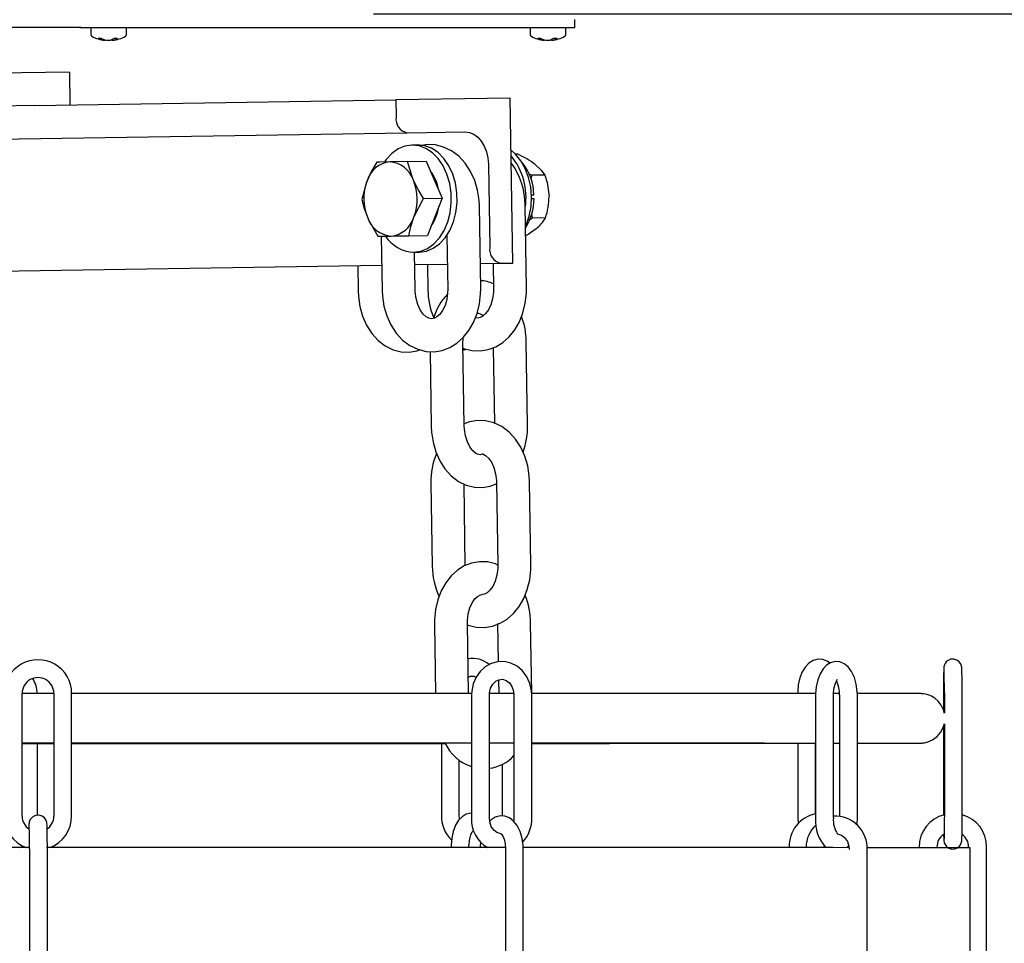
# Model space of a CAD drawing. Extents: x 0 to 108, y 0 to 72.
# Drawn here: x 38 to 42, y 43 to 46 of the extents above; entities that cross this region are included whole.
import ezdxf
from ezdxf.enums import TextEntityAlignment as Align

# ---------------------------------------------------------------- set-up
doc = ezdxf.new("R2010")
doc.units = 0
doc.header["$MEASUREMENT"] = 0
doc.layers.get('0').update_dxf_attribs({"linetype": 'ByLayer'})
doc.dimstyles.new('SLDDIMSTYLE1', dxfattribs={"dimtxt": 0.5, "dimasz": 0.5, "dimexe": 0, "dimexo": 0.0625, "dimgap": 0.125, "dimtad": 0, "dimtih": 1, "dimtoh": 1, "dimdec": 4, "dimlfac": 2, "dimrnd": 1e-09, "dimzin": 12, "dimdsep": 46, "dimtxsty": 'Standard', "dimsah": 1, "dimcen": 0.09, "dimadec": 0, "dimazin": 0, "dimtfac": 1, "dimtdec": 4, "dimtofl": 0, "dimtmove": 0, "dimatfit": 3, "dimfxl": 1, "dimtolj": 1, "dimtzin": 0, "dimarcsym": 0})

# ---------------------------------------------------------------- blocks, each defined once
blk = doc.blocks.new('*D13')
at = {"color": 7, "linetype": 'Continuous'}
for p, q in [((39.7116, 46.1353), (48.5876, 46.1353)), ((48.4626, 46.1353), (48.4626, 39.4304)), ((48.4626, 37.0349), (48.4626, 38.6221)), ((48.2126, 36.9099), (48.4626, 37.0349)), ((48.7126, 36.6599), (48.2126, 36.9099)), ((48.4626, 36.5349), (48.7126, 36.6599)), ((48.4626, 33.4059), (48.4626, 36.5349)), ((45.1857, 33.4059), (48.5876, 33.4059))]:
    blk.add_line(p, q, dxfattribs=at)
for points in [[(48.4626, 46.1353), (48.3857, 45.6353), (48.5395, 45.6353)], [(48.4626, 33.4059), (48.5395, 33.9059), (48.3857, 33.9059)]]:
    blk.add_solid(points, dxfattribs=at)
at = {"color": 7, "linetype": 'Continuous', "width": 0.7}
blk.add_text("40'", height=0.5, dxfattribs=at).set_placement((48.0161, 38.6221), align=Align.BOTTOM_LEFT)
blk = doc.blocks.new('*D16')
at = {"color": 7, "linetype": 'Continuous'}
for p, q in [((39.6995, 46.1352), (43.4973, 46.1352)), ((43.3723, 46.1352), (43.3723, 37.0474)), ((43.3723, 35.4056), (43.3723, 36.2391)), ((43.1223, 35.2806), (43.3723, 35.4056)), ((43.6223, 35.0306), (43.1223, 35.2806)), ((43.3723, 34.9056), (43.6223, 35.0306)), ((43.3723, 33.6415), (43.3723, 34.9056)), ((38.5397, 33.6415), (43.4973, 33.6415))]:
    blk.add_line(p, q, dxfattribs=at)
for points in [[(43.3723, 46.1352), (43.2954, 45.6352), (43.4493, 45.6352)], [(43.3723, 33.6415), (43.4493, 34.1415), (43.2954, 34.1415)]]:
    blk.add_solid(points, dxfattribs=at)
at = {"color": 7, "linetype": 'Continuous', "width": 0.7}
blk.add_text('69"', height=0.5, dxfattribs=at).set_placement((42.8792, 36.2391), align=Align.BOTTOM_LEFT)

msp = doc.modelspace()

# ---------------------------------------------------------------- linework, layer by layer
at = {"color": 7, "linetype": 'Continuous'}
for p, q in [((40.46165, 46.083075), (40.46165, 46.114574)), ((37.59003, 46.084672), (38.590684, 46.084672)), ((38.58665, 46.083075), (38.58665, 46.084672)), ((38.58665, 46.083075), (38.71165, 46.083075)), ((38.628525, 46.083075), (38.628525, 46.057074)), ((38.71165, 46.083075), (40.33665, 46.083075)), ((38.763525, 46.057074), (38.763525, 46.083075)), ((40.292525, 46.083075), (40.292525, 46.057074)), ((40.292587, 46.083075), (40.292587, 46.057074)), ((40.33665, 46.083075), (40.46165, 46.083075)), ((40.427587, 46.057074), (40.427587, 46.083075)), ((38.668406, 46.041902), (38.656928, 46.041902)), ((38.683077, 46.037064), (38.683031, 46.035208)), ((38.697394, 46.035578), (38.697394, 46.035208)), ((38.708933, 46.038709), (38.709019, 46.035208)), ((38.730112, 46.041902), (38.71593, 46.041902)), ((40.332468, 46.041902), (40.320991, 46.041902)), ((40.347139, 46.037064), (40.347093, 46.035208)), ((40.361394, 46.035215), (40.361394, 46.035208)), ((40.361456, 46.035578), (40.361457, 46.035208)), ((40.372973, 46.037049), (40.373019, 46.035208)), ((40.372995, 46.038709), (40.373081, 46.035208)), ((40.394175, 46.041902), (40.379993, 46.041902)), ((38.547455, 45.914872), (36.548043, 45.883153)), ((38.547455, 45.914872), (38.549438, 45.789888)), ((38.415594, 45.787764), (39.783407, 45.809464)), ((40.217122, 45.816344), (39.783407, 45.809464)), ((39.783407, 45.809464), (39.784439, 45.744471)), ((40.227036, 45.191423), (40.217122, 45.816344)), ((38.415594, 45.787764), (36.683869, 45.760292)), ((37.534292, 45.648767), (39.827027, 45.68514)), ((39.827027, 45.68514), (40.045619, 45.688607)), ((39.866399, 45.638883), (39.844713, 45.638539)), ((39.828494, 45.575649), (39.898895, 45.576766)), ((39.898895, 45.576766), (39.929206, 45.506988)), ((40.245258, 45.603999), (40.236948, 45.603867)), ((40.134345, 45.564999), (40.139341, 45.250039)), ((39.929206, 45.506988), (39.959517, 45.43721)), ((40.285505, 45.530988), (40.299088, 45.523725)), ((40.299088, 45.523725), (40.295172, 45.509735)), ((40.347684, 45.524496), (40.299088, 45.523725)), ((39.889115, 45.436093), (39.959517, 45.43721)), ((39.959517, 45.43721), (39.931434, 45.366506)), ((40.297538, 45.450073), (40.306829, 45.450221)), ((40.307067, 45.435223), (40.297776, 45.435075)), ((40.105152, 45.093227), (40.100155, 45.408187)), ((40.278638, 45.095979), (40.273641, 45.410941)), ((39.931434, 45.366506), (39.903352, 45.295802)), ((40.301661, 45.36151), (40.288978, 45.354281)), ((40.296313, 45.377772), (40.301661, 45.36151)), ((40.350257, 45.362281), (40.301661, 45.36151)), ((39.728554, 45.293028), (39.731818, 45.087304)), ((39.832951, 45.294685), (39.903352, 45.295802)), ((39.976916, 45.296182), (39.980168, 45.091244)), ((39.851158, 45.23234), (39.872843, 45.232684)), ((39.856802, 45.089287), (39.854532, 45.232394)), ((37.529268, 45.148625), (39.730292, 45.183542)), ((39.639219, 45.182097), (39.640746, 45.08586)), ((39.855275, 45.185525), (39.978641, 45.187482)), ((39.903777, 45.186294), (39.905304, 45.090057)), ((40.103625, 45.189465), (40.18193, 45.190707)), ((40.152127, 45.190234), (40.153654, 45.093996)), ((40.18193, 45.190707), (40.227036, 45.191423)), ((40.04297, 44.574458), (40.037974, 44.889419)), ((40.152725, 44.870707), (40.157259, 44.584954)), ((40.282381, 44.578257), (40.277384, 44.893218)), ((39.913484, 44.856209), (39.917986, 44.572476)), ((39.916927, 44.357432), (39.921923, 44.042472)), ((40.046907, 44.044454), (40.042002, 44.353692)), ((40.165276, 44.361373), (40.170273, 44.046412)), ((40.295257, 44.048394), (40.290261, 44.363356)), ((39.929882, 43.822571), (39.934031, 43.561049)), ((40.059047, 43.56103), (40.054866, 43.824554)), ((40.169293, 43.826368), (40.1716, 43.680938)), ((40.298519, 43.560986), (40.294278, 43.828351)), ((40.17269, 43.612249), (40.173503, 43.56101)), ((38.368476, 43.096193), (38.368475, 43.561193)), ((38.488443, 43.561193), (38.488445, 43.096192)), ((38.555945, 43.096192), (38.555943, 43.561193)), ((41.305902, 43.563123), (41.305902, 43.559676)), ((41.464137, 43.560584), (41.441258, 43.560598)), ((41.857726, 43.56363), (41.857727, 43.499344)), ((41.861162, 43.563684), (41.861162, 43.487958)), ((41.928663, 43.098684), (41.928662, 43.563684)), ((40.070431, 43.554564), (40.070432, 43.089564)), ((40.137932, 43.089564), (40.137931, 43.554564)), ((40.231066, 43.554537), (40.231067, 43.089536)), ((40.298567, 43.089536), (40.298566, 43.554537)), ((41.37355, 43.554195), (41.373551, 43.089195)), ((41.441051, 43.089195), (41.44105, 43.554195)), ((41.464309, 43.554148), (41.46431, 43.095869)), ((41.53181, 43.089147), (41.531809, 43.554149)), ((41.861162, 43.444911), (41.861163, 43.098684)), ((41.857727, 43.434045), (41.857727, 43.09863)), ((38.4266, 43.099084), (38.426598, 43.371677)), ((39.956698, 43.371795), (39.956698, 43.100259)), ((40.137932, 43.373516), (40.231066, 43.373499)), ((41.305903, 43.372176), (41.305903, 43.098122)), ((41.373403, 43.104484), (41.373403, 43.372211)), ((41.44105, 43.373098), (41.46431, 43.373084)), ((40.024198, 43.10026), (40.024198, 43.309563)), ((40.188268, 43.100286), (40.188268, 43.29323)), ((40.079271, 43.041385), (40.076748, 43.041174)), ((40.104458, 42.998863), (40.102807, 42.977978)), ((38.396428, 42.97222), (38.396429, 42.50722)), ((38.463929, 42.50722), (38.463928, 42.972221)), ((39.993354, 42.980297), (39.993354, 42.977102)), ((40.060854, 42.977092), (40.060854, 42.980297)), ((40.199104, 42.969574), (40.199106, 42.504574)), ((40.266605, 42.504574), (40.266604, 42.969574)), ((41.273941, 42.978159), (41.273941, 42.976787)), ((41.490505, 42.975675), (41.499089, 42.984551)), ((41.568467, 42.504185), (41.568466, 42.969185)), ((41.765711, 42.978657), (41.765711, 42.976513)), ((41.833212, 42.976449), (41.833212, 42.978657)), ((41.95318, 42.978658), (41.95318, 42.976234)), ((41.958789, 42.538676), (41.958788, 42.976176)), ((42.020681, 42.513657), (42.02068, 42.978658))]:
    msp.add_line(p, q, dxfattribs=at)
for points in [[(40.343576, 46.035588), (40.343702, 46.035572), (40.347031, 46.035208)], [(40.045619, 45.688607), (40.06258, 45.686474), (40.078965, 45.67962), (40.094145, 45.668308), (40.107536, 45.652973), (40.118625, 45.634205), (40.126983, 45.612724), (40.132291, 45.589356), (40.134345, 45.564999)], [(39.851158, 45.23234), (39.87797, 45.236225), (39.90376, 45.246893), (39.92765, 45.263982), (39.948825, 45.28691), (39.966564, 45.314896), (39.980263, 45.346987), (39.989456, 45.38209), (39.993829, 45.41901), (39.993235, 45.456489), (39.987692, 45.493252), (39.97739, 45.528045), (39.96268, 45.559686), (39.944062, 45.587095), (39.922171, 45.60934), (39.897752, 45.625662), (39.871636, 45.635507), (39.844713, 45.638539), (39.8179, 45.634655), (39.79211, 45.623986), (39.768221, 45.606897), (39.747047, 45.583969), (39.741648, 45.576522)], [(39.872843, 45.232684), (39.899656, 45.236569), (39.925446, 45.247237), (39.949336, 45.264326), (39.97051, 45.287254), (39.988249, 45.31524), (40.001949, 45.347332), (40.011142, 45.382434), (40.015515, 45.419353), (40.01492, 45.456833), (40.009378, 45.493595), (39.999076, 45.52839), (39.984366, 45.56003), (39.965748, 45.587439), (39.943857, 45.609684), (39.919438, 45.626007), (39.893322, 45.635851), (39.866399, 45.638883)], [(40.100155, 45.408187), (40.099039, 45.429771), (40.093202, 45.467806), (40.082473, 45.504403), (40.066956, 45.53859), (40.046856, 45.569369), (40.022593, 45.595661), (39.994906, 45.61643), (39.964872, 45.630885), (39.933716, 45.638683), (39.902551, 45.639911), (39.875959, 45.635511)], [(40.274935, 45.329416), (40.277551, 45.335311), (40.289046, 45.369051), (40.295859, 45.405217), (40.297757, 45.442576), (40.294675, 45.479856), (40.286719, 45.515787), (40.274159, 45.549146), (40.257424, 45.578798), (40.237082, 45.603731), (40.220261, 45.618526)], [(39.711708, 45.573796), (39.691632, 45.539056), (39.674917, 45.502954)], [(39.761393, 45.574585), (39.722771, 45.573972), (39.711708, 45.573796)], [(39.828494, 45.575649), (39.777974, 45.574848), (39.761393, 45.574585)], [(39.850096, 45.505733), (39.847988, 45.510695), (39.828494, 45.575649)], [(40.311554, 45.564486), (40.333878, 45.543756), (40.347684, 45.524496)], [(39.674917, 45.502954), (39.672968, 45.497927), (39.655543, 45.432388)], [(39.889115, 45.436093), (39.867947, 45.470179), (39.850096, 45.505733)], [(40.347684, 45.524496), (40.356628, 45.496048), (40.364054, 45.443627)], [(39.655543, 45.432388), (39.664076, 45.398101), (39.677146, 45.362472)], [(39.852325, 45.365251), (39.854369, 45.370278), (39.889115, 45.436093)], [(39.677146, 45.362472), (39.679349, 45.357511), (39.716165, 45.292832)], [(39.832951, 45.294685), (39.840391, 45.329224), (39.852325, 45.365251)], [(40.315414, 45.321164), (40.285167, 45.2996), (40.275496, 45.294028)], [(39.716165, 45.292832), (39.727229, 45.293007), (39.76585, 45.293621)], [(39.76585, 45.293621), (39.782432, 45.293883), (39.832951, 45.294685)], [(39.640746, 45.08586), (39.641826, 45.064434), (39.647486, 45.026432), (39.657898, 44.989841), (39.672989, 44.95561), (39.692622, 44.924707), (39.716435, 44.898253), (39.743713, 44.877358), (39.773337, 44.862886), (39.80401, 44.855187), (39.834577, 44.85412), (39.864184, 44.859287), (39.873614, 44.862976)], [(39.731818, 45.087304), (39.732934, 45.06572), (39.738771, 45.027685), (39.749501, 44.991088), (39.765017, 44.956902), (39.785117, 44.926122), (39.80938, 44.89983), (39.837068, 44.879061), (39.867101, 44.864606), (39.898258, 44.856808), (39.929422, 44.855581), (39.959727, 44.860595), (39.988453, 44.871431), (40.015111, 44.887709), (40.039279, 44.909131), (40.060468, 44.935364), (40.07811, 44.965888), (40.091651, 44.99993), (40.100659, 45.036517), (40.104872, 45.074596), (40.105152, 45.093227)], [(39.980168, 45.091244), (39.979915, 45.078593), (39.976646, 45.053492), (39.970024, 45.030651), (39.960836, 45.011475), (39.950206, 44.996895), (39.939448, 44.987246), (39.929602, 44.982045), (39.920469, 44.980284), (39.908811, 44.982457), (39.898539, 44.988193), (39.887702, 44.998142), (39.876379, 45.013889), (39.866941, 45.033906), (39.860283, 45.057209), (39.857039, 45.082517), (39.856802, 45.089287)], [(40.038306, 44.868456), (40.040588, 44.867358), (40.071743, 44.85956), (40.102908, 44.858333), (40.133213, 44.863347), (40.16194, 44.874183), (40.188597, 44.890461), (40.212765, 44.911883), (40.233954, 44.938116), (40.251596, 44.968641), (40.265137, 45.002682), (40.274145, 45.039269), (40.278359, 45.077348), (40.278638, 45.095979)], [(40.153654, 45.093996), (40.153402, 45.081345), (40.150132, 45.056244), (40.14351, 45.033403), (40.134322, 45.014227), (40.123692, 44.999648), (40.112933, 44.989998), (40.103088, 44.984797), (40.093955, 44.983036), (40.085554, 44.984602)], [(40.037974, 44.889419), (40.038212, 44.90223), (40.039045, 44.908924)], [(40.038418, 44.861428), (40.042348, 44.862114), (40.049838, 44.865043)], [(39.917986, 44.572476), (39.919066, 44.551051), (39.924725, 44.513048), (39.935138, 44.476457), (39.950229, 44.442227), (39.969862, 44.411323), (39.993675, 44.384869), (40.020953, 44.363975), (40.050577, 44.349502), (40.081249, 44.341804), (40.111817, 44.340736), (40.141424, 44.345904), (40.167048, 44.355926)], [(40.290261, 44.363355), (40.289144, 44.38494), (40.283307, 44.422973), (40.272578, 44.45957), (40.257062, 44.493757), (40.236962, 44.524537), (40.212698, 44.550829), (40.185011, 44.571597), (40.154977, 44.586052), (40.123821, 44.59385), (40.092657, 44.595078), (40.062352, 44.590064), (40.042839, 44.582704)], [(40.112364, 44.46837), (40.110181, 44.467119), (40.102842, 44.465415), (40.093686, 44.466835), (40.084868, 44.471499), (40.074932, 44.480278), (40.06405, 44.494849), (40.054597, 44.513912), (40.047548, 44.536565), (40.04362, 44.561602), (40.04297, 44.574458)], [(40.112364, 44.46837), (40.113268, 44.468202), (40.12354, 44.462465), (40.134376, 44.452517), (40.1457, 44.436769), (40.155138, 44.416752), (40.161796, 44.39345), (40.165039, 44.368142), (40.165276, 44.361372)], [(40.170261, 44.047135), (40.161686, 44.051324), (40.131014, 44.059023), (40.100446, 44.060091), (40.070839, 44.054923), (40.042883, 44.043988), (40.016998, 44.027671), (39.993546, 44.006238), (39.972983, 43.979975), (39.955872, 43.949383), (39.942773, 43.91526), (39.934109, 43.878621), (39.930117, 43.840546), (39.929882, 43.82257)], [(40.052692, 43.821947), (40.057207, 43.819774), (40.088362, 43.811976), (40.119527, 43.810748), (40.149833, 43.815762), (40.178558, 43.826598), (40.205216, 43.842876), (40.229385, 43.864299), (40.250573, 43.890531), (40.268216, 43.921056), (40.281756, 43.955097), (40.290765, 43.991684), (40.294978, 44.029763), (40.295257, 44.048394)], [(40.170273, 44.046412), (40.170021, 44.03376), (40.166752, 44.008659), (40.160129, 43.985818), (40.150941, 43.966642), (40.140311, 43.952063), (40.129552, 43.942413), (40.119706, 43.937212), (40.110574, 43.935451), (40.110319, 43.935499)], [(40.054866, 43.824553), (40.055105, 43.837364), (40.058244, 43.862589), (40.064599, 43.885527), (40.073381, 43.904739), (40.083441, 43.919255), (40.093412, 43.928741), (40.102082, 43.933707), (40.109421, 43.935412), (40.110408, 43.935259)], [(40.298566, 43.554537), (40.297619, 43.570969), (40.291554, 43.598642), (40.280048, 43.624295), (40.263587, 43.646524), (40.242992, 43.664073), (40.219425, 43.67595), (40.194267, 43.681583), (40.168911, 43.680862), (40.144584, 43.67403), (40.122368, 43.661562), (40.103144, 43.64404), (40.087736, 43.622192), (40.076893, 43.596957), (40.071213, 43.569503), (40.070431, 43.554564)], [(41.427523, 43.675411), (41.417603, 43.68284), (41.400425, 43.689324), (41.382329, 43.690369), (41.364118, 43.685634), (41.348395, 43.676085), (41.334723, 43.662088), (41.322958, 43.643188), (41.313758, 43.619543), (41.308008, 43.593009), (41.305933, 43.566762), (41.305902, 43.563122)], [(41.531809, 43.554148), (41.531329, 43.568903), (41.527825, 43.596016), (41.520853, 43.621517), (41.51005, 43.64459), (41.496881, 43.661839), (41.481927, 43.673592), (41.46534, 43.680217), (41.447723, 43.681452), (41.429993, 43.676918), (41.414886, 43.667699), (41.401826, 43.654195), (41.3905, 43.635775), (41.381507, 43.612358), (41.375813, 43.585981), (41.373622, 43.559918), (41.37355, 43.554195)], [(41.928662, 43.563684), (41.928646, 43.57632), (41.92853, 43.599756), (41.928307, 43.620911), (41.92799, 43.63843), (41.927584, 43.651413), (41.926872, 43.661065), (41.926416, 43.663782), (41.925455, 43.667483), (41.922633, 43.673961), (41.917347, 43.680997), (41.908705, 43.687386), (41.897241, 43.690914), (41.885054, 43.690162), (41.875128, 43.685921), (41.868352, 43.680272), (41.86394, 43.674283), (41.861395, 43.668836), (41.860232, 43.664956), (41.859744, 43.662565), (41.859435, 43.66043), (41.859129, 43.657223), (41.858685, 43.64838), (41.858318, 43.634782), (41.858016, 43.615932), (41.857818, 43.593943), (41.85773, 43.570071), (41.857726, 43.56363)], [(40.137931, 43.554564), (40.13843, 43.563236), (40.142798, 43.581029), (40.151036, 43.596022), (40.161934, 43.606874), (40.174306, 43.613056), (40.187694, 43.614403), (40.202196, 43.609928), (40.213654, 43.601089), (40.223686, 43.586686), (40.229634, 43.569153), (40.231066, 43.554536)], [(41.44105, 43.554195), (41.441386, 43.564544), (41.443903, 43.58372), (41.448376, 43.599674), (41.453506, 43.610408), (41.457081, 43.614996), (41.456843, 43.614934)], [(38.488443, 43.561156), (38.4108, 43.561156), (38.368475, 43.561156)], [(40.070769, 43.561027), (39.948264, 43.561047), (39.818016, 43.561065), (39.685113, 43.561082), (39.549797, 43.561098), (39.412317, 43.561111), (39.272923, 43.561123), (39.13187, 43.561133), (38.989414, 43.561141), (38.845816, 43.561148), (38.701339, 43.561152), (38.556245, 43.561155), (38.555943, 43.561155)], [(40.230433, 43.560999), (40.199853, 43.561005), (40.138302, 43.561016)], [(41.373682, 43.560638), (41.371267, 43.560639), (41.300195, 43.560676), (41.223764, 43.560712), (41.142113, 43.560746), (41.055391, 43.56078), (40.963757, 43.560813), (40.867377, 43.560844), (40.766427, 43.560874), (40.661092, 43.560904), (40.551564, 43.560931), (40.438042, 43.560957), (40.320733, 43.560982), (40.298519, 43.560986)], [(41.861162, 43.485369), (41.858086, 43.498617), (41.849026, 43.516922), (41.837573, 43.531449), (41.824918, 43.542433), (41.812088, 43.550216), (41.8, 43.555259), (41.789605, 43.558111), (41.782243, 43.559378), (41.778522, 43.559792), (41.776416, 43.55996), (41.77463, 43.560066), (41.772898, 43.560136), (41.771439, 43.560173), (41.769718, 43.560198), (41.76383, 43.560236), (41.752111, 43.560277), (41.733667, 43.56032), (41.709192, 43.560361), (41.678651, 43.560403), (41.642079, 43.560444), (41.599533, 43.560484), (41.551087, 43.560524), (41.531601, 43.560538)], [(41.53181, 43.372312), (41.56974, 43.37234), (41.615999, 43.37238), (41.656326, 43.372421), (41.69065, 43.372463), (41.718912, 43.372504), (41.741072, 43.372546), (41.757118, 43.372589), (41.767161, 43.372633), (41.770277, 43.37266), (41.77252, 43.372703), (41.774767, 43.372792), (41.777078, 43.372938), (41.780215, 43.373228), (41.785746, 43.374), (41.79851, 43.377104), (41.816949, 43.385257), (41.833846, 43.397742), (41.846782, 43.412581), (41.857072, 43.431584), (41.861162, 43.446954)], [(38.368475, 43.373656), (38.478268, 43.373656), (38.488444, 43.373656)], [(38.368475, 43.371676), (38.464823, 43.371677), (38.488444, 43.371678)], [(38.555944, 43.373655), (38.623581, 43.373654), (38.768419, 43.373651), (38.912519, 43.373645), (39.055617, 43.373638), (39.197452, 43.373628), (39.337766, 43.373618), (39.476301, 43.373605), (39.612805, 43.373591), (39.74703, 43.373575), (39.878728, 43.373557), (40.007661, 43.373538), (40.070431, 43.373527)], [(38.555944, 43.371679), (38.610168, 43.371679), (38.755065, 43.371684), (38.899246, 43.37169), (39.04245, 43.371698), (39.184416, 43.371707), (39.324883, 43.371719), (39.463596, 43.371732), (39.600301, 43.371747), (39.73475, 43.371764), (39.866695, 43.371782), (39.970656, 43.371798)], [(40.298566, 43.373486), (40.375542, 43.37347), (40.491116, 43.373445), (40.602806, 43.373418), (40.710408, 43.37339), (40.813727, 43.373361), (40.912573, 43.37333), (41.006766, 43.373298), (41.096133, 43.373264), (41.180512, 43.37323), (41.259749, 43.373195), (41.333698, 43.373159), (41.37355, 43.373137)], [(40.298566, 43.371857), (40.364713, 43.371871), (40.48064, 43.371896), (40.592703, 43.371923), (40.700697, 43.371952), (40.804426, 43.371982), (40.9037, 43.372013), (40.998338, 43.372046), (41.088166, 43.372079), (41.173023, 43.372114), (41.252751, 43.372149), (41.327207, 43.372186), (41.37355, 43.372211)], [(41.44105, 43.372251), (41.459768, 43.372262), (41.46431, 43.372265)], [(41.53181, 43.373038), (41.574063, 43.373006), (41.619746, 43.372966), (41.65948, 43.372925), (41.693189, 43.372884), (41.720809, 43.372843), (41.742275, 43.372801), (41.757515, 43.372759), (41.766346, 43.372719), (41.767975, 43.372705), (41.767906, 43.372707)], [(38.463928, 42.97222), (38.463913, 42.984855), (38.463797, 43.008292), (38.463574, 43.029446), (38.463256, 43.046965), (38.46285, 43.059949), (38.462139, 43.069601), (38.461682, 43.072317), (38.460721, 43.076018), (38.4579, 43.082497), (38.452614, 43.089532), (38.443972, 43.095921), (38.432508, 43.099449), (38.420321, 43.098697), (38.410395, 43.094457), (38.403619, 43.088807), (38.399206, 43.082819), (38.396662, 43.077371), (38.395499, 43.073491), (38.395011, 43.0711), (38.394701, 43.068966), (38.394395, 43.065758), (38.393952, 43.056915), (38.393716, 43.048195)], [(40.070432, 43.10735), (40.067527, 43.107553), (40.049798, 43.10302), (40.03469, 43.0938), (40.02163, 43.080297), (40.010305, 43.061877), (40.001312, 43.03846), (39.995618, 43.012083), (39.993426, 42.98602), (39.993354, 42.980297)], [(40.026076, 43.084894), (40.025455, 43.086762), (40.024198, 43.10026)], [(40.181532, 43.02972), (40.181303, 43.029697), (40.166802, 43.034173), (40.155344, 43.043011), (40.145312, 43.057414), (40.139364, 43.074947), (40.137932, 43.089564)], [(40.266604, 42.969574), (40.266087, 42.984472), (40.262341, 43.011732), (40.254903, 43.037364), (40.243454, 43.060463), (40.229721, 43.077544), (40.214097, 43.089245), (40.196918, 43.095729), (40.178822, 43.096774), (40.160611, 43.092039), (40.144888, 43.082491), (40.139196, 43.076663)], [(40.231067, 43.089536), (40.230568, 43.080865), (40.229745, 43.077514)], [(41.305903, 43.098122), (41.30642, 43.083223), (41.30835, 43.069182)], [(41.530068, 43.063561), (41.531738, 43.083425), (41.53181, 43.089147)], [(41.858351, 43.026532), (41.858399, 43.023884), (41.858806, 43.010901), (41.859517, 43.001249), (41.859973, 42.998532), (41.860934, 42.994831), (41.863756, 42.988352), (41.869042, 42.981317), (41.877684, 42.974928), (41.889148, 42.9714), (41.901335, 42.972152), (41.911261, 42.976393), (41.918037, 42.982042), (41.92245, 42.988031), (41.924994, 42.993478), (41.926157, 42.997358), (41.926645, 42.999749), (41.926954, 43.001884), (41.92726, 43.005091), (41.927704, 43.013934), (41.928071, 43.027531), (41.928374, 43.046382), (41.928571, 43.068371), (41.928659, 43.092243), (41.928663, 43.098684)], [(41.861163, 43.098684), (41.861148, 43.086215), (41.861034, 43.063121), (41.860816, 43.042408), (41.860512, 43.025595), (41.860157, 43.014046), (41.859949, 43.010129), (41.859961, 43.01018)], [(40.060854, 42.980297), (40.061191, 42.990647), (40.063707, 43.009822), (40.068181, 43.025776), (40.07331, 43.03651), (40.076886, 43.041098), (40.076647, 43.041035)], [(40.181669, 43.030095), (40.181468, 43.030154), (40.183823, 43.027907), (40.188592, 43.020589), (40.193573, 43.008304), (40.197394, 42.991784), (40.19906, 42.973211), (40.199104, 42.969574)], [(41.456524, 43.028949), (41.456677, 43.028962), (41.471745, 43.024215), (41.483644, 43.015044), (41.493831, 43.000381), (41.499709, 42.982682), (41.500966, 42.969184)], [(38.396397, 42.977211), (38.270004, 42.97721), (38.112609, 42.977208), (37.955697, 42.977203), (37.799569, 42.977197), (37.644524, 42.977188), (37.490862, 42.977178), (37.338877, 42.977165), (37.18886, 42.977151), (37.041102, 42.977134), (36.895884, 42.977117), (36.753487, 42.977096), (36.64324, 42.977079)], [(38.361954, 42.97721), (38.366273, 42.979266), (38.37117, 42.98311)], [(40.199402, 42.97707), (40.087125, 42.977088), (39.947211, 42.977109), (39.804256, 42.977128), (39.658533, 42.977145), (39.510322, 42.97716), (39.359909, 42.977173), (39.207582, 42.977184), (39.053633, 42.977193), (38.89836, 42.977201), (38.742059, 42.977206), (38.585032, 42.97721), (38.460547, 42.977211)], [(41.501512, 42.976685), (41.438284, 42.976716), (41.353683, 42.976755), (41.263337, 42.976792), (41.16742, 42.976828), (41.066117, 42.976863), (40.959622, 42.976896), (40.84814, 42.976928), (40.731884, 42.976959), (40.611079, 42.976988), (40.485956, 42.977016), (40.356756, 42.977041), (40.267239, 42.977058)], [(41.404841, 42.97673), (41.404901, 42.977748), (41.406501, 42.984095)]]:
    msp.add_lwpolyline(points, dxfattribs=at)
for centre, radius, start, end in [((38.636026, 46.057074), 0.007501, 180.003781, 241.923732), ((38.756024, 46.057074), 0.007501, 298.076268, 359.996219), ((40.300025, 46.057074), 0.007501, 180.003781, 241.923732), ((40.300087, 46.057074), 0.0075, 179.99916, 241.928353), ((40.420087, 46.057074), 0.007501, 298.076268, 359.996219), ((38.696036, 46.16961), 0.135037, 241.93027, 263.753283), ((38.690602, 46.118973), 0.084106, 246.398637, 264.835475), ((38.702374, 46.120294), 0.085436, 246.572115, 264.816108), ((38.687879, 46.0939), 0.059082, 276.585289, 298.344827), ((38.690039, 46.118133), 0.083251, 275.0688, 283.146171), ((38.702424, 46.092571), 0.057741, 276.558345, 298.654402), ((38.696013, 46.16961), 0.135037, 276.246717, 298.06973), ((40.360035, 46.169608), 0.135035, 241.930167, 263.753774), ((40.360098, 46.169607), 0.135034, 241.930035, 263.753519), ((40.354664, 46.118973), 0.084106, 246.398637, 264.835475), ((40.366436, 46.120291), 0.085433, 246.571751, 264.816472), ((40.366011, 46.118133), 0.083251, 256.853829, 264.9312), ((40.35194, 46.093906), 0.059088, 276.58633, 298.343786), ((40.354062, 46.118413), 0.083533, 275.07874, 283.084966), ((40.366486, 46.092574), 0.057744, 276.558945, 298.653802), ((40.360076, 46.16961), 0.135037, 276.246717, 298.06973), ((39.837399, 45.737536), 0.053413, 172.539648, 258.801933), ((39.77186, 45.473935), 0.101192, 95.937108, 163.335607), ((39.754123, 45.473653), 0.101193, 18.482653, 85.880221), ((40.028437, 45.440471), 0.248384, 351.035124, 39.321141), ((40.003213, 45.410799), 0.270429, 0.029806, 36.352063), ((40.088681, 45.265914), 0.372582, 53.26002, 65.149778), ((40.105959, 45.445174), 0.200933, 1.439354, 39.07854), ((39.786731, 45.441397), 0.161565, 9.481231, 37.41275), ((39.850248, 45.435477), 0.187867, 158.950559, 202.867268), ((39.676992, 45.432728), 0.187869, 338.950645, 22.867166), ((40.101206, 45.434739), 0.205862, 327.596667, 0.134663), ((40.121446, 45.442931), 0.242608, 340.58378, 0.164469), ((39.786565, 45.427697), 0.161968, 324.440371, 352.300978), ((39.773117, 45.394548), 0.101189, 198.481119, 265.881754), ((39.755385, 45.394268), 0.10119, 275.935907, 343.335886), ((40.227191, 45.431249), 0.141075, 308.70902, 330.733077), ((39.856177, 45.364873), 0.132627, 212.432014, 267.830978), ((40.192303, 45.243104), 0.053414, 172.540164, 258.801628), ((40.105865, 45.025827), 0.0984, 61.134346, 90.701606), ((40.165149, 45.088979), 0.259847, 179.762447, 203.803901), ((40.123615, 44.930012), 0.203528, 135.17916, 164.587475), ((40.094261, 44.974222), 0.025989, 40.295506, 95.680994), ((40.008835, 44.894699), 0.268553, 359.683885, 20.73163), ((40.01512, 44.569099), 0.267417, 339.43634, 1.96255), ((40.184151, 44.365453), 0.267345, 157.009762, 181.719307), ((40.187114, 44.042463), 0.265191, 179.998111, 205.505648), ((40.028363, 43.829504), 0.265917, 359.751555, 23.003624), ((38.428459, 43.561204), 0.127484, 359.994707, 180.005293), ((40.075925, 43.601193), 0.092388, 48.194872, 101.835917), ((39.975047, 43.581937), 1.886203, 359.445533, 2.140094), ((38.428459, 43.561203), 0.059984, 359.989506, 180.009933), ((38.315961, 43.557414), 0.110128, 1.947337, 32.761946), ((40.0725, 43.595007), 0.03052, 60.603455, 118.191517), ((41.356632, 43.559859), 0.107829, 356.963578, 26.978659), ((40.123474, 43.445172), 0.169777, 204.954217, 251.79463), ((40.120261, 43.425934), 0.149502, 276.788163, 317.830617), ((38.42699, 43.095545), 0.126015, 179.705492, 249.892334), ((38.425804, 43.095431), 0.057333, 179.239014, 238.360707), ((38.432024, 43.095087), 0.056432, 301.12095, 1.12182), ((38.429807, 43.095602), 0.126139, 290.185061, 0.267917), ((40.079173, 43.09509), 0.122584, 177.583304, 226.695843), ((40.192722, 43.083328), 0.122448, 177.080899, 240.192601), ((40.17339, 43.084842), 0.125266, 316.436144, 2.147578), ((41.396138, 42.984244), 0.122349, 100.638544, 182.850558), ((41.513094, 43.076291), 0.140138, 174.716762, 225.094894), ((41.531077, 43.080444), 0.09045, 174.448323, 215.188944), ((41.448464, 42.975691), 0.120178, 356.896791, 93.644547), ((41.891245, 42.979452), 0.125536, 103.864564, 180.362671), ((41.898604, 42.982223), 0.122128, 358.326651, 75.507925), ((36.512751, 42.990506), 1.883766, 359.44379, 2.141836), ((41.456511, 42.976105), 0.119155, 132.86473, 179.126588), ((41.888559, 42.980132), 0.055367, 123.065122, 181.526191), ((41.897138, 42.979809), 0.056054, 358.822162, 56.537346), ((41.61236, -82.571301), 125.547955, 89.84190193, 90.0189508)]:
    msp.add_arc(centre, radius, start, end, dxfattribs=at)

# ---------------------------------------------------------------- dimensions: what is measured, and where the dimension line sits
for base, p1, p2, text, picture, middle in [((43.372336, 33.641487), (39.649525, 46.135232), (38.489749, 33.641487), '69"', '*D16', (43.372336, 36.643265)), ((48.462586, 33.405886), (39.661589, 46.135254), (45.135734, 33.405886), "40'", '*D13', (48.462586, 39.026262))]:
    dim = msp.add_linear_dim(base=base, p1=p1, p2=p2, angle=90, text=text, dimstyle='SLDDIMSTYLE1', dxfattribs=at)
    dim.commit()
    dim.dimension.update_dxf_attribs({"geometry": picture, "text_midpoint": middle})

doc.saveas('drawing.dxf')
